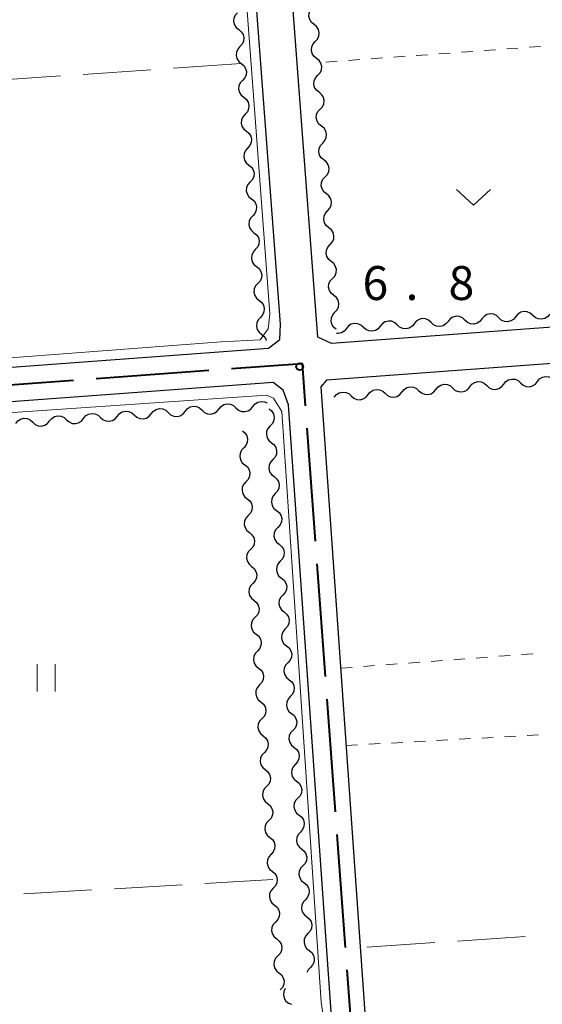
# Model space of a CAD drawing. Units: metres. Extents: x -72000 to -70000, y 34500 to 36000.
# Drawn here: x -71538 to -71480, y 35446 to 35555 of the extents above; entities that cross this region are included whole.
import ezdxf

# ---------------------------------------------------------------- set-up
doc = ezdxf.new("R2010")
doc.units = ezdxf.units.M
for name, color, linetype, lineweight in [('110600_大字・町・丁目界', 7, 'Continuous', 40), ('210100_道路縁(街区線)', 7, 'Continuous', 30), ('510200_細流', 7, 'Continuous', 30), ('630100_植生界', 7, 'Continuous', 30), ('630200_耕地界', 7, 'Continuous', 30), ('631100_田', 7, 'Continuous', 13), ('631300_畑', 7, 'Continuous', 13), ('710200_等高線(主曲線)', 7, 'Continuous', 13), ('731200_図化機測定による標高点', 7, 'Continuous', 40)]:
    doc.layers.add(name, color=color, linetype=linetype, lineweight=lineweight)
doc.styles.add('Style-WORKING', font='MS Gothic.ttf')

msp = doc.modelspace()

# ---------------------------------------------------------------- linework, layer by layer
at = {"layer": '110600_大字・町・丁目界', "linetype": 'Continuous', "lineweight": 40}
for p, q in [((-71529.144, 35515.079), (-71516.678, 35516)), ((-71544.103, 35513.973), (-71531.637, 35514.895)), ((-71505.871, 35509.585), (-71504.952, 35497.119)), ((-71504.769, 35494.626), (-71503.85, 35482.16)), ((-71503.666, 35479.666), (-71502.747, 35467.2)), ((-71502.563, 35464.707), (-71501.644, 35452.241))]:
    msp.add_line(p, q, dxfattribs=at)
at = {"layer": '110600_大字・町・丁目界', "linetype": 'Continuous', "lineweight": 40, "flags": 128}
for points in [[(-71514.185, 35516.185), (-71506.4, 35516.76), (-71506.055, 35512.079)], [(-71501.461, 35449.748), (-71500.81, 35440.92), (-71500.499, 35437.285)]]:
    msp.add_lwpolyline(points, dxfattribs=at)
at = {"layer": '210100_道路縁(街区線)', "linetype": 'Continuous', "lineweight": 30, "flags": 128}
for points in [[(-71504.66, 35519.65), (-71527.01, 35815.86)], [(-71508.78, 35521.08), (-71531, 35815.56)], [(-71398.19, 35526.73), (-71503.15, 35518.95)], [(-71508.86, 35519.39), (-71508.78, 35521.08)], [(-71510.1, 35518.43), (-71508.86, 35519.39)], [(-71503.15, 35518.95), (-71504.66, 35519.65)], [(-71423.8, 35378.28), (-71427.89, 35408.31), (-71428.3, 35427.17), (-71428.54, 35453.88), (-71428.73, 35456.71), (-71429.32, 35459.19), (-71430.22, 35461.87), (-71431.51, 35463.87), (-71445.65, 35486.79), (-71447.94, 35517.04), (-71449.42, 35518.92), (-71503.72, 35514.89), (-71504.32, 35514.18), (-71499.2, 35441.33), (-71498.43, 35436.11), (-71497.33, 35431.94), (-71494.66, 35426.02), (-71492.13, 35420.3), (-71460.47, 35367.23), (-71457.62, 35362.35), (-71455.42, 35357.63), (-71452.67, 35348.42), (-71452.43, 35347.6)], [(-71707.07, 35503.87), (-71510.1, 35518.43)], [(-71455.55, 35347.6), (-71458.21, 35356.63), (-71460.25, 35360.98), (-71463.01, 35365.72), (-71494.76, 35418.94), (-71497.76, 35424.33), (-71499.71, 35428.17), (-71500.91, 35431), (-71502.06, 35435.37), (-71502.88, 35440.93), (-71507.89, 35512.16), (-71508.5, 35513.8), (-71509.59, 35514.66), (-71664.9, 35503.18)]]:
    msp.add_lwpolyline(points, dxfattribs=at)
at = {"layer": '510200_細流', "linetype": 'Continuous', "lineweight": 30, "flags": 128}
for points in [[(-71505.075, 35554.191), (-71505.36, 35554.422), (-71505.555, 35554.733), (-71505.641, 35555.091), (-71505.608, 35555.456), (-71505.46, 35555.792), (-71505.211, 35556.061)], [(-71513.534, 35555.499), (-71513.782, 35555.229), (-71513.929, 35554.893), (-71513.962, 35554.527), (-71513.875, 35554.17), (-71513.679, 35553.86), (-71513.393, 35553.629)], [(-71504.939, 35552.321), (-71504.69, 35552.591), (-71504.542, 35552.927), (-71504.508, 35553.292), (-71504.594, 35553.65), (-71504.789, 35553.96), (-71505.075, 35554.191)], [(-71513.393, 35553.629), (-71513.107, 35553.399), (-71512.911, 35553.089), (-71512.824, 35552.732), (-71512.857, 35552.366), (-71513.004, 35552.03), (-71513.253, 35551.76)], [(-71513.253, 35551.76), (-71513.501, 35551.489), (-71513.648, 35551.153), (-71513.681, 35550.788), (-71513.594, 35550.43), (-71513.398, 35550.12), (-71513.112, 35549.89)], [(-71504.803, 35550.451), (-71505.089, 35550.682), (-71505.284, 35550.993), (-71505.37, 35551.351), (-71505.336, 35551.716), (-71505.188, 35552.052), (-71504.939, 35552.321)], [(-71504.667, 35548.581), (-71504.418, 35548.851), (-71504.27, 35549.186), (-71504.236, 35549.552), (-71504.323, 35549.91), (-71504.518, 35550.22), (-71504.803, 35550.451)], [(-71513.112, 35549.89), (-71512.826, 35549.66), (-71512.63, 35549.35), (-71512.543, 35548.992), (-71512.576, 35548.627), (-71512.723, 35548.291), (-71512.972, 35548.02)], [(-71504.531, 35546.711), (-71504.817, 35546.942), (-71505.012, 35547.253), (-71505.098, 35547.61), (-71505.064, 35547.976), (-71504.916, 35548.311), (-71504.667, 35548.581)], [(-71512.972, 35548.02), (-71513.22, 35547.75), (-71513.367, 35547.414), (-71513.4, 35547.048), (-71513.313, 35546.691), (-71513.117, 35546.381), (-71512.831, 35546.151)], [(-71512.831, 35546.151), (-71512.545, 35545.92), (-71512.349, 35545.61), (-71512.262, 35545.253), (-71512.295, 35544.887), (-71512.442, 35544.551), (-71512.691, 35544.281)], [(-71504.396, 35544.841), (-71504.147, 35545.111), (-71503.998, 35545.446), (-71503.965, 35545.812), (-71504.051, 35546.169), (-71504.246, 35546.48), (-71504.531, 35546.711)], [(-71512.691, 35544.281), (-71512.939, 35544.01), (-71513.086, 35543.674), (-71513.119, 35543.309), (-71513.032, 35542.951), (-71512.836, 35542.641), (-71512.55, 35542.411)], [(-71504.26, 35542.971), (-71504.545, 35543.202), (-71504.74, 35543.513), (-71504.826, 35543.87), (-71504.793, 35544.236), (-71504.645, 35544.571), (-71504.396, 35544.841)], [(-71504.124, 35541.101), (-71503.875, 35541.371), (-71503.727, 35541.706), (-71503.693, 35542.072), (-71503.779, 35542.429), (-71503.974, 35542.74), (-71504.26, 35542.971)], [(-71512.55, 35542.411), (-71512.264, 35542.181), (-71512.068, 35541.871), (-71511.981, 35541.513), (-71512.014, 35541.148), (-71512.161, 35540.812), (-71512.41, 35540.541)], [(-71503.988, 35539.231), (-71504.274, 35539.462), (-71504.469, 35539.772), (-71504.555, 35540.13), (-71504.521, 35540.495), (-71504.373, 35540.831), (-71504.124, 35541.101)], [(-71512.41, 35540.541), (-71512.658, 35540.271), (-71512.805, 35539.935), (-71512.838, 35539.57), (-71512.751, 35539.212), (-71512.555, 35538.902), (-71512.269, 35538.672)], [(-71512.269, 35538.672), (-71511.983, 35538.441), (-71511.787, 35538.131), (-71511.7, 35537.774), (-71511.733, 35537.408), (-71511.88, 35537.072), (-71512.128, 35536.802)], [(-71503.852, 35537.361), (-71503.603, 35537.63), (-71503.455, 35537.966), (-71503.422, 35538.331), (-71503.508, 35538.689), (-71503.703, 35539), (-71503.988, 35539.231)], [(-71503.717, 35535.491), (-71504.002, 35535.722), (-71504.197, 35536.032), (-71504.283, 35536.39), (-71504.25, 35536.755), (-71504.101, 35537.091), (-71503.852, 35537.361)], [(-71512.128, 35536.802), (-71512.377, 35536.532), (-71512.524, 35536.196), (-71512.557, 35535.83), (-71512.47, 35535.473), (-71512.274, 35535.162), (-71511.988, 35534.932)], [(-71503.581, 35533.621), (-71503.332, 35533.89), (-71503.184, 35534.226), (-71503.15, 35534.591), (-71503.236, 35534.949), (-71503.431, 35535.26), (-71503.717, 35535.491)], [(-71511.988, 35534.932), (-71511.702, 35534.702), (-71511.506, 35534.392), (-71511.419, 35534.034), (-71511.452, 35533.669), (-71511.599, 35533.333), (-71511.847, 35533.062)], [(-71511.847, 35533.062), (-71512.096, 35532.792), (-71512.243, 35532.456), (-71512.276, 35532.091), (-71512.189, 35531.733), (-71511.993, 35531.423), (-71511.707, 35531.193)], [(-71503.445, 35531.75), (-71503.73, 35531.981), (-71503.925, 35532.292), (-71504.012, 35532.65), (-71503.978, 35533.015), (-71503.83, 35533.351), (-71503.581, 35533.621)], [(-71511.707, 35531.193), (-71511.421, 35530.963), (-71511.225, 35530.652), (-71511.138, 35530.295), (-71511.171, 35529.929), (-71511.318, 35529.593), (-71511.566, 35529.323)], [(-71503.309, 35529.88), (-71503.06, 35530.15), (-71502.912, 35530.486), (-71502.878, 35530.851), (-71502.964, 35531.209), (-71503.159, 35531.52), (-71503.445, 35531.75)], [(-71503.173, 35528.01), (-71503.459, 35528.241), (-71503.654, 35528.552), (-71503.74, 35528.91), (-71503.706, 35529.275), (-71503.558, 35529.611), (-71503.309, 35529.88)], [(-71511.566, 35529.323), (-71511.815, 35529.053), (-71511.962, 35528.717), (-71511.995, 35528.351), (-71511.908, 35527.994), (-71511.712, 35527.683), (-71511.426, 35527.453)], [(-71503.037, 35526.14), (-71502.788, 35526.41), (-71502.64, 35526.746), (-71502.607, 35527.111), (-71502.693, 35527.469), (-71502.888, 35527.779), (-71503.173, 35528.01)], [(-71511.426, 35527.453), (-71511.14, 35527.223), (-71510.944, 35526.913), (-71510.857, 35526.555), (-71510.89, 35526.19), (-71511.037, 35525.854), (-71511.285, 35525.584)], [(-71511.285, 35525.584), (-71511.534, 35525.313), (-71511.681, 35524.977), (-71511.714, 35524.612), (-71511.627, 35524.254), (-71511.431, 35523.944), (-71511.145, 35523.714)], [(-71502.902, 35524.27), (-71503.187, 35524.501), (-71503.382, 35524.812), (-71503.468, 35525.169), (-71503.435, 35525.535), (-71503.287, 35525.87), (-71503.037, 35526.14)], [(-71511.145, 35523.714), (-71510.859, 35523.484), (-71510.663, 35523.173), (-71510.576, 35522.816), (-71510.609, 35522.45), (-71510.756, 35522.114), (-71511.004, 35521.844)], [(-71502.766, 35522.4), (-71502.517, 35522.67), (-71502.369, 35523.005), (-71502.335, 35523.371), (-71502.421, 35523.729), (-71502.616, 35524.039), (-71502.902, 35524.27)], [(-71502.63, 35520.53), (-71502.915, 35520.761), (-71503.11, 35521.072), (-71503.197, 35521.429), (-71503.163, 35521.795), (-71503.015, 35522.13), (-71502.766, 35522.4)], [(-71484.677, 35521.795), (-71484.946, 35522.045), (-71485.281, 35522.194), (-71485.647, 35522.228), (-71486.005, 35522.143), (-71486.316, 35521.949), (-71486.547, 35521.664)], [(-71480.936, 35522.059), (-71481.205, 35522.309), (-71481.541, 35522.457), (-71481.906, 35522.492), (-71482.264, 35522.407), (-71482.575, 35522.212), (-71482.806, 35521.927)], [(-71479.066, 35522.191), (-71479.297, 35521.906), (-71479.608, 35521.711), (-71479.966, 35521.626), (-71480.332, 35521.661), (-71480.667, 35521.809), (-71480.936, 35522.059)], [(-71511.004, 35521.844), (-71511.253, 35521.574), (-71511.4, 35521.238), (-71511.433, 35520.872), (-71511.346, 35520.515), (-71511.15, 35520.205), (-71510.864, 35519.974)], [(-71499.64, 35520.741), (-71499.909, 35520.99), (-71500.244, 35521.139), (-71500.61, 35521.174), (-71500.967, 35521.088), (-71501.279, 35520.894), (-71501.51, 35520.609)], [(-71495.899, 35521.004), (-71496.168, 35521.254), (-71496.504, 35521.403), (-71496.869, 35521.437), (-71497.227, 35521.352), (-71497.538, 35521.158), (-71497.769, 35520.873)], [(-71494.029, 35521.136), (-71494.26, 35520.851), (-71494.571, 35520.657), (-71494.929, 35520.572), (-71495.294, 35520.606), (-71495.63, 35520.755), (-71495.899, 35521.004)], [(-71492.158, 35521.268), (-71492.428, 35521.518), (-71492.763, 35521.667), (-71493.128, 35521.701), (-71493.486, 35521.616), (-71493.797, 35521.421), (-71494.029, 35521.136)], [(-71490.288, 35521.4), (-71490.519, 35521.115), (-71490.831, 35520.921), (-71491.188, 35520.835), (-71491.554, 35520.87), (-71491.889, 35521.018), (-71492.158, 35521.268)], [(-71488.418, 35521.532), (-71488.687, 35521.781), (-71489.022, 35521.93), (-71489.387, 35521.965), (-71489.745, 35521.879), (-71490.056, 35521.685), (-71490.288, 35521.4)], [(-71486.547, 35521.664), (-71486.779, 35521.379), (-71487.09, 35521.184), (-71487.448, 35521.099), (-71487.813, 35521.133), (-71488.148, 35521.282), (-71488.418, 35521.532)], [(-71482.806, 35521.927), (-71483.038, 35521.642), (-71483.349, 35521.448), (-71483.707, 35521.362), (-71484.072, 35521.397), (-71484.408, 35521.546), (-71484.677, 35521.795)], [(-71510.864, 35519.974), (-71510.578, 35519.744), (-71510.382, 35519.434), (-71510.348, 35519.295)], [(-71501.51, 35520.609), (-71501.742, 35520.324), (-71502.053, 35520.13), (-71502.411, 35520.044), (-71502.597, 35520.062)], [(-71497.769, 35520.873), (-71498.001, 35520.588), (-71498.312, 35520.393), (-71498.67, 35520.308), (-71499.035, 35520.342), (-71499.371, 35520.491), (-71499.64, 35520.741)], [(-71487.884, 35514.171), (-71487.655, 35514.458), (-71487.345, 35514.654), (-71486.987, 35514.742), (-71486.622, 35514.71), (-71486.286, 35514.563), (-71486.015, 35514.315)], [(-71484.145, 35514.459), (-71483.916, 35514.746), (-71483.606, 35514.942), (-71483.248, 35515.03), (-71482.883, 35514.998), (-71482.547, 35514.851), (-71482.276, 35514.603)], [(-71482.276, 35514.603), (-71482.005, 35514.355), (-71481.669, 35514.209), (-71481.303, 35514.176), (-71480.946, 35514.264), (-71480.636, 35514.461), (-71480.406, 35514.747)], [(-71480.406, 35514.747), (-71480.177, 35515.033), (-71479.867, 35515.23), (-71479.51, 35515.318), (-71479.144, 35515.285), (-71478.808, 35515.139), (-71478.537, 35514.891)], [(-71502.84, 35513.02), (-71502.61, 35513.306), (-71502.3, 35513.503), (-71501.943, 35513.591), (-71501.578, 35513.558), (-71501.241, 35513.412), (-71500.971, 35513.164)], [(-71499.101, 35513.308), (-71498.871, 35513.594), (-71498.562, 35513.791), (-71498.204, 35513.878), (-71497.839, 35513.846), (-71497.502, 35513.7), (-71497.232, 35513.452)], [(-71497.232, 35513.452), (-71496.961, 35513.204), (-71496.625, 35513.057), (-71496.259, 35513.025), (-71495.902, 35513.113), (-71495.592, 35513.309), (-71495.362, 35513.596)], [(-71495.362, 35513.596), (-71495.132, 35513.882), (-71494.823, 35514.078), (-71494.465, 35514.166), (-71494.1, 35514.134), (-71493.763, 35513.988), (-71493.493, 35513.74)], [(-71493.493, 35513.74), (-71493.222, 35513.492), (-71492.886, 35513.345), (-71492.52, 35513.313), (-71492.163, 35513.401), (-71491.853, 35513.597), (-71491.623, 35513.883)], [(-71491.623, 35513.883), (-71491.393, 35514.17), (-71491.084, 35514.366), (-71490.726, 35514.454), (-71490.361, 35514.422), (-71490.025, 35514.275), (-71489.754, 35514.027)], [(-71489.754, 35514.027), (-71489.483, 35513.779), (-71489.147, 35513.633), (-71488.781, 35513.601), (-71488.424, 35513.688), (-71488.114, 35513.885), (-71487.884, 35514.171)], [(-71486.015, 35514.315), (-71485.744, 35514.067), (-71485.408, 35513.921), (-71485.042, 35513.889), (-71484.685, 35513.976), (-71484.375, 35514.173), (-71484.145, 35514.459)], [(-71511.823, 35511.988), (-71511.592, 35512.274), (-71511.281, 35512.468), (-71510.923, 35512.554), (-71510.558, 35512.519), (-71510.271, 35512.392)], [(-71500.971, 35513.164), (-71500.7, 35512.916), (-71500.363, 35512.769), (-71499.998, 35512.737), (-71499.641, 35512.825), (-71499.331, 35513.021), (-71499.101, 35513.308)], [(-71526.786, 35510.928), (-71526.554, 35511.213), (-71526.243, 35511.408), (-71525.886, 35511.493), (-71525.52, 35511.459), (-71525.185, 35511.31), (-71524.916, 35511.061)], [(-71523.045, 35511.193), (-71522.814, 35511.478), (-71522.503, 35511.673), (-71522.145, 35511.758), (-71521.78, 35511.724), (-71521.444, 35511.575), (-71521.175, 35511.326)], [(-71521.175, 35511.326), (-71520.906, 35511.076), (-71520.57, 35510.927), (-71520.205, 35510.893), (-71519.847, 35510.979), (-71519.536, 35511.173), (-71519.305, 35511.458)], [(-71519.305, 35511.458), (-71519.073, 35511.743), (-71518.762, 35511.938), (-71518.404, 35512.023), (-71518.039, 35511.989), (-71517.704, 35511.84), (-71517.434, 35511.591)], [(-71517.434, 35511.591), (-71517.165, 35511.341), (-71516.83, 35511.193), (-71516.464, 35511.158), (-71516.106, 35511.244), (-71515.795, 35511.438), (-71515.564, 35511.723)], [(-71515.564, 35511.723), (-71515.333, 35512.008), (-71515.022, 35512.203), (-71514.664, 35512.288), (-71514.298, 35512.254), (-71513.963, 35512.106), (-71513.694, 35511.856)], [(-71513.694, 35511.856), (-71513.424, 35511.606), (-71513.089, 35511.458), (-71512.724, 35511.423), (-71512.366, 35511.509), (-71512.055, 35511.703), (-71511.823, 35511.988)], [(-71510.05, 35511.73), (-71509.764, 35511.499), (-71509.569, 35511.189), (-71509.482, 35510.831), (-71509.515, 35510.466), (-71509.663, 35510.13), (-71509.912, 35509.86)], [(-71538.008, 35510.133), (-71537.776, 35510.418), (-71537.465, 35510.612), (-71537.107, 35510.698), (-71536.742, 35510.663), (-71536.407, 35510.515), (-71536.137, 35510.265)], [(-71536.137, 35510.265), (-71535.868, 35510.016), (-71535.533, 35509.867), (-71535.167, 35509.833), (-71534.81, 35509.918), (-71534.498, 35510.113), (-71534.267, 35510.398)], [(-71534.267, 35510.398), (-71534.036, 35510.683), (-71533.725, 35510.877), (-71533.367, 35510.963), (-71533.001, 35510.929), (-71532.666, 35510.78), (-71532.397, 35510.53)], [(-71532.397, 35510.53), (-71532.127, 35510.281), (-71531.792, 35510.132), (-71531.427, 35510.098), (-71531.069, 35510.183), (-71530.758, 35510.378), (-71530.526, 35510.663)], [(-71530.526, 35510.663), (-71530.295, 35510.948), (-71529.984, 35511.142), (-71529.626, 35511.228), (-71529.261, 35511.194), (-71528.925, 35511.045), (-71528.656, 35510.795)], [(-71528.656, 35510.795), (-71528.387, 35510.546), (-71528.051, 35510.397), (-71527.686, 35510.363), (-71527.328, 35510.448), (-71527.017, 35510.643), (-71526.786, 35510.928)], [(-71524.916, 35511.061), (-71524.646, 35510.811), (-71524.311, 35510.662), (-71523.946, 35510.628), (-71523.588, 35510.714), (-71523.277, 35510.908), (-71523.045, 35511.193)], [(-71512.97, 35509.29), (-71512.686, 35509.058), (-71512.492, 35508.746), (-71512.408, 35508.388), (-71512.444, 35508.022), (-71512.594, 35507.688), (-71512.844, 35507.419)], [(-71509.912, 35509.86), (-71510.16, 35509.59), (-71510.308, 35509.254), (-71510.341, 35508.889), (-71510.254, 35508.531), (-71510.059, 35508.221), (-71509.773, 35507.99)], [(-71509.773, 35507.99), (-71509.487, 35507.76), (-71509.292, 35507.449), (-71509.205, 35507.092), (-71509.238, 35506.726), (-71509.386, 35506.39), (-71509.635, 35506.12)], [(-71512.844, 35507.419), (-71513.095, 35507.151), (-71513.245, 35506.816), (-71513.28, 35506.451), (-71513.196, 35506.093), (-71513.003, 35505.781), (-71512.719, 35505.548)], [(-71509.635, 35506.12), (-71509.883, 35505.85), (-71510.031, 35505.514), (-71510.064, 35505.149), (-71509.977, 35504.791), (-71509.782, 35504.481), (-71509.496, 35504.25)], [(-71512.719, 35505.548), (-71512.434, 35505.316), (-71512.241, 35505.004), (-71512.157, 35504.646), (-71512.193, 35504.281), (-71512.342, 35503.946), (-71512.593, 35503.678)], [(-71512.593, 35503.678), (-71512.844, 35503.409), (-71512.994, 35503.074), (-71513.029, 35502.709), (-71512.945, 35502.351), (-71512.752, 35502.039), (-71512.467, 35501.807)], [(-71509.496, 35504.25), (-71509.21, 35504.02), (-71509.015, 35503.71), (-71508.928, 35503.352), (-71508.961, 35502.987), (-71509.109, 35502.651), (-71509.358, 35502.381)], [(-71512.467, 35501.807), (-71512.183, 35501.574), (-71511.99, 35501.263), (-71511.906, 35500.904), (-71511.941, 35500.539), (-71512.091, 35500.204), (-71512.342, 35499.936)], [(-71509.358, 35502.381), (-71509.606, 35502.111), (-71509.754, 35501.775), (-71509.787, 35501.409), (-71509.7, 35501.052), (-71509.505, 35500.741), (-71509.219, 35500.511)], [(-71509.219, 35500.511), (-71508.933, 35500.28), (-71508.738, 35499.97), (-71508.651, 35499.612), (-71508.684, 35499.247), (-71508.832, 35498.911), (-71509.081, 35498.641)], [(-71512.342, 35499.936), (-71512.592, 35499.668), (-71512.742, 35499.333), (-71512.778, 35498.968), (-71512.694, 35498.61), (-71512.5, 35498.298), (-71512.216, 35498.065)], [(-71509.081, 35498.641), (-71509.329, 35498.371), (-71509.477, 35498.035), (-71509.51, 35497.669), (-71509.423, 35497.312), (-71509.228, 35497.001), (-71508.942, 35496.771)], [(-71512.216, 35498.065), (-71511.932, 35497.833), (-71511.739, 35497.521), (-71511.654, 35497.163), (-71511.69, 35496.798), (-71511.84, 35496.463), (-71512.09, 35496.195)], [(-71512.09, 35496.195), (-71512.341, 35495.926), (-71512.491, 35495.591), (-71512.527, 35495.226), (-71512.442, 35494.868), (-71512.249, 35494.556), (-71511.965, 35494.324)], [(-71508.942, 35496.771), (-71508.656, 35496.54), (-71508.461, 35496.23), (-71508.374, 35495.872), (-71508.407, 35495.507), (-71508.555, 35495.171), (-71508.804, 35494.901)], [(-71511.965, 35494.324), (-71511.681, 35494.091), (-71511.487, 35493.78), (-71511.403, 35493.421), (-71511.439, 35493.056), (-71511.589, 35492.721), (-71511.839, 35492.453)], [(-71508.804, 35494.901), (-71509.052, 35494.631), (-71509.2, 35494.295), (-71509.233, 35493.93), (-71509.146, 35493.572), (-71508.951, 35493.262), (-71508.665, 35493.031)], [(-71508.665, 35493.031), (-71508.379, 35492.801), (-71508.184, 35492.49), (-71508.097, 35492.133), (-71508.13, 35491.767), (-71508.278, 35491.431), (-71508.527, 35491.161)], [(-71511.839, 35492.453), (-71512.09, 35492.185), (-71512.24, 35491.85), (-71512.275, 35491.485), (-71512.191, 35491.126), (-71511.998, 35490.815), (-71511.713, 35490.582)], [(-71511.713, 35490.582), (-71511.429, 35490.35), (-71511.236, 35490.038), (-71511.152, 35489.68), (-71511.187, 35489.315), (-71511.337, 35488.98), (-71511.588, 35488.711)], [(-71508.527, 35491.161), (-71508.775, 35490.891), (-71508.923, 35490.555), (-71508.956, 35490.19), (-71508.869, 35489.832), (-71508.674, 35489.522), (-71508.388, 35489.291)], [(-71511.588, 35488.711), (-71511.838, 35488.443), (-71511.988, 35488.108), (-71512.024, 35487.743), (-71511.94, 35487.385), (-71511.746, 35487.073), (-71511.462, 35486.841)], [(-71508.388, 35489.291), (-71508.102, 35489.061), (-71507.907, 35488.751), (-71507.82, 35488.393), (-71507.853, 35488.028), (-71508.001, 35487.692), (-71508.25, 35487.422)], [(-71508.25, 35487.422), (-71508.498, 35487.151), (-71508.646, 35486.816), (-71508.679, 35486.45), (-71508.592, 35486.093), (-71508.397, 35485.782), (-71508.111, 35485.552)], [(-71511.462, 35486.841), (-71511.178, 35486.608), (-71510.985, 35486.296), (-71510.9, 35485.938), (-71510.936, 35485.573), (-71511.086, 35485.238), (-71511.336, 35484.97)], [(-71508.111, 35485.552), (-71507.825, 35485.321), (-71507.63, 35485.011), (-71507.543, 35484.653), (-71507.576, 35484.288), (-71507.724, 35483.952), (-71507.973, 35483.682)], [(-71511.336, 35484.97), (-71511.587, 35484.701), (-71511.737, 35484.367), (-71511.773, 35484.001), (-71511.688, 35483.643), (-71511.495, 35483.331), (-71511.211, 35483.099)], [(-71511.211, 35483.099), (-71510.927, 35482.867), (-71510.733, 35482.555), (-71510.649, 35482.197), (-71510.685, 35481.831), (-71510.835, 35481.497), (-71511.085, 35481.228)], [(-71507.973, 35483.682), (-71508.221, 35483.412), (-71508.369, 35483.076), (-71508.402, 35482.71), (-71508.315, 35482.353), (-71508.12, 35482.042), (-71507.834, 35481.812)], [(-71511.085, 35481.228), (-71511.336, 35480.96), (-71511.486, 35480.625), (-71511.521, 35480.26), (-71511.437, 35479.902), (-71511.244, 35479.59), (-71510.96, 35479.357)], [(-71507.834, 35481.812), (-71507.548, 35481.581), (-71507.353, 35481.271), (-71507.266, 35480.913), (-71507.299, 35480.548), (-71507.447, 35480.212), (-71507.696, 35479.942)], [(-71507.696, 35479.942), (-71507.944, 35479.672), (-71508.092, 35479.336), (-71508.125, 35478.971), (-71508.038, 35478.613), (-71507.843, 35478.303), (-71507.557, 35478.072)], [(-71510.96, 35479.357), (-71510.675, 35479.125), (-71510.482, 35478.813), (-71510.398, 35478.455), (-71510.433, 35478.09), (-71510.583, 35477.755), (-71510.834, 35477.487)], [(-71507.557, 35478.072), (-71507.271, 35477.842), (-71507.076, 35477.531), (-71506.989, 35477.174), (-71507.022, 35476.808), (-71507.17, 35476.472), (-71507.419, 35476.202)], [(-71510.834, 35477.487), (-71511.084, 35477.218), (-71511.234, 35476.883), (-71511.27, 35476.518), (-71511.186, 35476.16), (-71510.992, 35475.848), (-71510.708, 35475.616)], [(-71510.708, 35475.616), (-71510.424, 35475.383), (-71510.231, 35475.072), (-71510.146, 35474.713), (-71510.182, 35474.348), (-71510.332, 35474.013), (-71510.583, 35473.745)], [(-71507.419, 35476.202), (-71507.667, 35475.932), (-71507.815, 35475.596), (-71507.848, 35475.231), (-71507.761, 35474.873), (-71507.566, 35474.563), (-71507.28, 35474.332)], [(-71507.28, 35474.332), (-71506.994, 35474.102), (-71506.799, 35473.792), (-71506.712, 35473.434), (-71506.745, 35473.068), (-71506.893, 35472.733), (-71507.142, 35472.463)], [(-71510.583, 35473.745), (-71510.833, 35473.477), (-71510.983, 35473.142), (-71511.019, 35472.777), (-71510.934, 35472.419), (-71510.741, 35472.107), (-71510.457, 35471.874)], [(-71507.142, 35472.463), (-71507.39, 35472.192), (-71507.538, 35471.857), (-71507.571, 35471.491), (-71507.484, 35471.134), (-71507.289, 35470.823), (-71507.003, 35470.593)], [(-71510.457, 35471.874), (-71510.173, 35471.642), (-71509.979, 35471.33), (-71509.895, 35470.972), (-71509.931, 35470.607), (-71510.081, 35470.272), (-71510.331, 35470.004)], [(-71510.331, 35470.004), (-71510.582, 35469.735), (-71510.732, 35469.4), (-71510.767, 35469.035), (-71510.683, 35468.677), (-71510.49, 35468.365), (-71510.206, 35468.133)], [(-71507.003, 35470.593), (-71506.717, 35470.362), (-71506.522, 35470.052), (-71506.435, 35469.694), (-71506.468, 35469.329), (-71506.616, 35468.993), (-71506.865, 35468.723)], [(-71510.206, 35468.133), (-71509.921, 35467.9), (-71509.728, 35467.589), (-71509.644, 35467.23), (-71509.679, 35466.865), (-71509.829, 35466.53), (-71510.08, 35466.262)], [(-71506.865, 35468.723), (-71507.113, 35468.453), (-71507.261, 35468.117), (-71507.294, 35467.751), (-71507.207, 35467.394), (-71507.012, 35467.083), (-71506.726, 35466.853)], [(-71506.726, 35466.853), (-71506.44, 35466.622), (-71506.245, 35466.312), (-71506.158, 35465.954), (-71506.191, 35465.589), (-71506.339, 35465.253), (-71506.588, 35464.983)], [(-71510.08, 35466.262), (-71510.331, 35465.994), (-71510.48, 35465.659), (-71510.516, 35465.294), (-71510.432, 35464.935), (-71510.239, 35464.624), (-71509.954, 35464.391)], [(-71506.588, 35464.983), (-71506.836, 35464.713), (-71506.984, 35464.377), (-71507.017, 35464.012), (-71506.93, 35463.654), (-71506.735, 35463.344), (-71506.449, 35463.113)], [(-71509.954, 35464.391), (-71509.67, 35464.159), (-71509.477, 35463.847), (-71509.393, 35463.489), (-71509.428, 35463.124), (-71509.578, 35462.789), (-71509.829, 35462.52)], [(-71509.829, 35462.52), (-71510.079, 35462.252), (-71510.229, 35461.917), (-71510.265, 35461.552), (-71510.181, 35461.194), (-71509.987, 35460.882), (-71509.703, 35460.65)], [(-71506.449, 35463.113), (-71506.163, 35462.883), (-71505.968, 35462.572), (-71505.881, 35462.215), (-71505.914, 35461.849), (-71506.062, 35461.513), (-71506.311, 35461.243)], [(-71506.311, 35461.243), (-71506.559, 35460.973), (-71506.707, 35460.637), (-71506.74, 35460.272), (-71506.653, 35459.914), (-71506.458, 35459.604), (-71506.172, 35459.373)], [(-71509.703, 35460.65), (-71509.419, 35460.417), (-71509.225, 35460.105), (-71509.141, 35459.747), (-71509.177, 35459.382), (-71509.327, 35459.047), (-71509.577, 35458.779)], [(-71506.172, 35459.373), (-71505.886, 35459.143), (-71505.691, 35458.832), (-71505.604, 35458.475), (-71505.637, 35458.109), (-71505.785, 35457.774), (-71506.034, 35457.504)], [(-71509.577, 35458.779), (-71509.828, 35458.51), (-71509.978, 35458.176), (-71510.013, 35457.81), (-71509.929, 35457.452), (-71509.736, 35457.14), (-71509.452, 35456.908)], [(-71509.452, 35456.908), (-71509.167, 35456.676), (-71508.974, 35456.364), (-71508.89, 35456.006), (-71508.926, 35455.64), (-71509.075, 35455.306), (-71509.326, 35455.037)], [(-71506.034, 35457.504), (-71506.282, 35457.233), (-71506.43, 35456.898), (-71506.463, 35456.532), (-71506.376, 35456.175), (-71506.181, 35455.864), (-71505.895, 35455.634)], [(-71509.326, 35455.037), (-71509.577, 35454.769), (-71509.726, 35454.434), (-71509.762, 35454.069), (-71509.678, 35453.711), (-71509.485, 35453.399), (-71509.2, 35453.166)], [(-71505.895, 35455.634), (-71505.609, 35455.403), (-71505.414, 35455.093), (-71505.327, 35454.735), (-71505.36, 35454.37), (-71505.508, 35454.034), (-71505.757, 35453.764)], [(-71505.757, 35453.764), (-71506.005, 35453.494), (-71506.153, 35453.158), (-71506.186, 35452.792), (-71506.099, 35452.435), (-71505.904, 35452.124), (-71505.618, 35451.894)], [(-71509.2, 35453.166), (-71508.916, 35452.934), (-71508.723, 35452.622), (-71508.639, 35452.264), (-71508.674, 35451.899), (-71508.824, 35451.564), (-71509.075, 35451.296)], [(-71505.618, 35451.894), (-71505.332, 35451.663), (-71505.137, 35451.353), (-71505.05, 35450.995), (-71505.083, 35450.63), (-71505.231, 35450.294), (-71505.48, 35450.024)], [(-71509.075, 35451.296), (-71509.325, 35451.027), (-71509.475, 35450.692), (-71509.511, 35450.327), (-71509.427, 35449.969), (-71509.233, 35449.657), (-71508.949, 35449.425)], [(-71508.949, 35449.425), (-71508.665, 35449.192), (-71508.472, 35448.881), (-71508.387, 35448.523), (-71508.423, 35448.157), (-71508.573, 35447.822), (-71508.823, 35447.554)], [(-71505.48, 35450.024), (-71505.728, 35449.754), (-71505.858, 35449.459)], [(-71508.277, 35447.682), (-71508.429, 35447.347), (-71508.464, 35446.982), (-71508.381, 35446.625), (-71508.188, 35446.312), (-71507.905, 35446.078), (-71507.562, 35445.948)]]:
    msp.add_lwpolyline(points, dxfattribs=at)
at = {"layer": '630100_植生界', "linetype": 'Continuous', "lineweight": 13}
for p, q in [((-71482.566, 35551.584), (-71483.813, 35551.494)), ((-71480.073, 35551.764), (-71481.32, 35551.674)), ((-71497.527, 35550.503), (-71498.774, 35550.413)), ((-71495.034, 35550.683), (-71496.281, 35550.593)), ((-71492.54, 35550.863), (-71493.787, 35550.773)), ((-71490.047, 35551.044), (-71491.294, 35550.954)), ((-71487.553, 35551.224), (-71488.8, 35551.134)), ((-71485.06, 35551.404), (-71486.307, 35551.314)), ((-71502.514, 35550.143), (-71503.761, 35550.053)), ((-71500.021, 35550.323), (-71501.268, 35550.233)), ((-71489.665, 35484.018), (-71488.419, 35484.111)), ((-71487.172, 35484.205), (-71485.926, 35484.299)), ((-71484.679, 35484.393), (-71483.433, 35484.486)), ((-71482.186, 35484.58), (-71480.94, 35484.674)), ((-71502.13, 35483.08), (-71500.884, 35483.174)), ((-71499.637, 35483.268), (-71498.391, 35483.361)), ((-71497.144, 35483.455), (-71495.898, 35483.549)), ((-71494.651, 35483.643), (-71493.405, 35483.736)), ((-71492.158, 35483.83), (-71490.912, 35483.924)), ((-71486.553, 35475.364), (-71485.305, 35475.433)), ((-71484.056, 35475.502), (-71482.808, 35475.571)), ((-71481.56, 35475.639), (-71480.312, 35475.708)), ((-71501.53, 35474.54), (-71500.282, 35474.609)), ((-71499.034, 35474.677), (-71497.786, 35474.746)), ((-71496.538, 35474.815), (-71495.289, 35474.884)), ((-71494.041, 35474.952), (-71492.793, 35475.021)), ((-71491.545, 35475.09), (-71490.297, 35475.158)), ((-71489.049, 35475.227), (-71487.801, 35475.296))]:
    msp.add_line(p, q, dxfattribs=at)
at = {"layer": '630200_耕地界', "linetype": 'Continuous', "lineweight": 13}
for p, q in [((-71513.11, 35549.89), (-71520.592, 35549.376)), ((-71533.063, 35548.519), (-71540.545, 35548.004)), ((-71523.086, 35549.204), (-71530.569, 35548.69)), ((-71519.624, 35459.149), (-71527.111, 35458.721)), ((-71509.64, 35459.72), (-71517.128, 35459.292)), ((-71529.607, 35458.578), (-71537.095, 35458.15)), ((-71491.754, 35452.759), (-71499.237, 35452.249)), ((-71481.777, 35453.44), (-71489.26, 35452.929))]:
    msp.add_line(p, q, dxfattribs=at)
at = {"layer": '631100_田', "linetype": 'Continuous', "lineweight": 13}
for p, q in [((-71535.64, 35480.52), (-71535.64, 35483.52)), ((-71533.64, 35480.52), (-71533.64, 35483.52))]:
    msp.add_line(p, q, dxfattribs=at)
at = {"layer": '631300_畑', "linetype": 'Continuous', "lineweight": 13, "flags": 128}
msp.add_lwpolyline([(-71489.355, 35535.975), (-71487.48, 35534.225), (-71485.605, 35535.975)], dxfattribs=at)
at = {"layer": '710200_等高線(主曲線)', "linetype": 'Continuous', "lineweight": 13, "elevation": 6, "flags": 128}
for points in [[(-71516.71, 35626.25), (-71517.51, 35625.73), (-71517.66, 35625.04), (-71509.94, 35522.22), (-71510.16, 35520.57), (-71511.04, 35519.36), (-71515.32, 35519.14), (-71580.31, 35514.22), (-71581.09, 35513.83), (-71581.21, 35513.17)], [(-71472.34, 35371.38), (-71470.01, 35371.16), (-71469.11, 35370.55), (-71466.64, 35367.16), (-71464.88, 35364.93), (-71464.33, 35364.77), (-71464.12, 35364.91), (-71464.03, 35365.22), (-71464.05, 35365.48), (-71475.38, 35384.95), (-71497.66, 35422.83), (-71502.03, 35431.53), (-71504.28, 35446.17), (-71508.65, 35511.43), (-71509.54, 35512.9), (-71510.32, 35513.26), (-71550.73, 35510.48)]]:
    msp.add_lwpolyline(points, dxfattribs=at)
at = {"layer": '731200_図化機測定による標高点', "linetype": 'Continuous', "lineweight": 40}
msp.add_circle((-71506.66, 35516.39, 6.81), 0.375, dxfattribs=at)

# ---------------------------------------------------------------- texts
at = {"layer": '731200_図化機測定による標高点', "linetype": 'Continuous', "lineweight": 40, "style": 'Style-WORKING'}
for s, p in [('6', (-71499.73, 35523.76, -9.999)), ('8', (-71490.23, 35523.76, -9.999)), ('.', (-71494.98, 35523.76, -9.999))]:
    msp.add_text(s, height=3.75, dxfattribs=at).set_placement(p)

doc.saveas('drawing.dxf')
